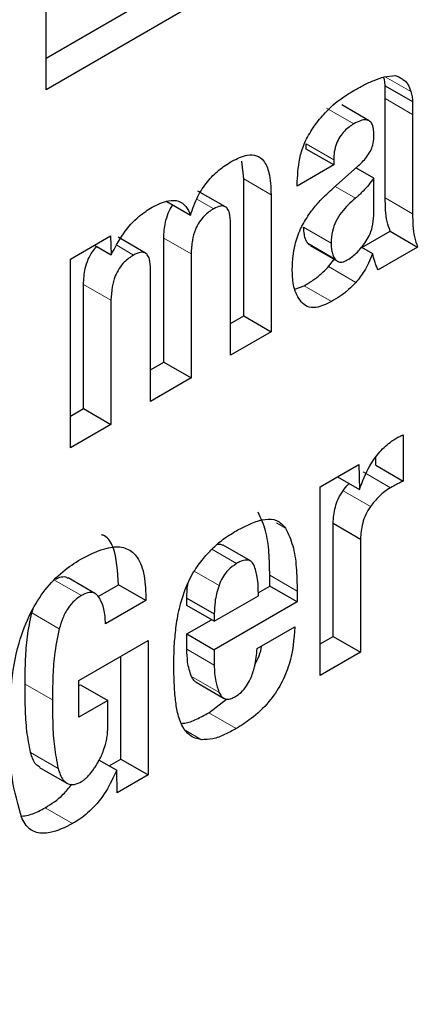
# Model space of a CAD drawing. Units: millimetres. Extents: x 0 to 210, y 0 to 297.
# Drawn here: x 184 to 184, y 99 to 99 of the extents above; entities that cross this region are included whole.
import ezdxf

# ---------------------------------------------------------------- set-up
doc = ezdxf.new("R2010")
doc.units = ezdxf.units.MM

msp = doc.modelspace()

# ---------------------------------------------------------------- linework, layer by layer
at = {"color": 7, "linetype": 'Continuous', "lineweight": 25}
for p, q in [((184.17222, 98.89274), (184.17222, 99.00706)), ((184.17222, 98.90091), (184.21811, 98.9274)), ((184.22518, 98.92331), (184.17222, 98.89274)), ((184.25955, 98.89607), (184.26231, 98.89641)), ((184.26303, 98.89617), (184.26414, 98.89553)), ((184.25978, 98.89045), (184.25978, 98.89376)), ((184.25978, 98.89376), (184.26685, 98.88968)), ((184.25978, 98.86486), (184.25978, 98.89045)), ((184.25563, 98.88474), (184.24855, 98.88882)), ((184.26685, 98.88968), (184.26685, 98.88637)), ((184.26685, 98.88637), (184.26685, 98.86078)), ((184.23942, 98.87742), (184.23942, 98.87879)), ((184.24649, 98.87334), (184.23942, 98.87742)), ((184.22325, 98.86976), (184.22273, 98.87436)), ((184.24649, 98.87334), (184.23709, 98.86791)), ((184.24645, 98.86745), (184.25256, 98.87287)), ((184.24649, 98.8747), (184.24649, 98.87334)), ((184.25684, 98.86992), (184.25223, 98.87258)), ((184.25684, 98.86034), (184.25684, 98.86992)), ((184.22325, 98.83442), (184.22325, 98.86976)), ((184.23709, 98.86791), (184.23709, 98.86906)), ((184.21852, 98.86255), (184.21145, 98.86663)), ((184.23032, 98.86568), (184.23032, 98.83034)), ((184.20338, 98.86394), (184.2095, 98.86041)), ((184.21985, 98.8243), (184.21985, 98.85827)), ((184.17855, 98.84908), (184.18891, 98.85505)), ((184.18891, 98.85505), (184.18906, 98.85016)), ((184.19788, 98.85062), (184.19081, 98.8547)), ((184.25378, 98.85205), (184.26108, 98.85626)), ((184.26108, 98.85626), (184.26815, 98.85218)), ((184.18474, 98.85265), (184.18906, 98.85016)), ((184.20262, 98.82251), (184.20262, 98.8545)), ((184.24038, 98.85258), (184.24745, 98.8485)), ((184.25367, 98.85211), (184.2565, 98.85048)), ((184.26815, 98.85218), (184.25795, 98.84629)), ((184.20969, 98.85042), (184.20969, 98.81843)), ((184.17855, 98.80045), (184.17855, 98.84908)), ((184.24514, 98.84713), (184.24679, 98.84926)), ((184.19922, 98.81239), (184.19922, 98.84636)), ((184.18191, 98.81056), (184.18191, 98.84255)), ((184.23647, 98.84129), (184.23884, 98.8422)), ((184.18898, 98.83846), (184.18898, 98.80647)), ((184.21985, 98.83246), (184.22325, 98.83442)), ((184.22325, 98.83442), (184.23032, 98.83034)), ((184.23032, 98.83034), (184.21985, 98.8243)), ((184.19922, 98.82055), (184.20262, 98.82251)), ((184.20262, 98.82251), (184.20969, 98.81843)), ((184.20969, 98.81843), (184.19922, 98.81239)), ((184.17855, 98.80862), (184.18191, 98.81056)), ((184.18191, 98.81056), (184.18898, 98.80647)), ((184.18898, 98.80647), (184.17855, 98.80045)), ((184.26445, 98.80378), (184.26445, 98.79186)), ((184.25737, 98.79595), (184.25737, 98.79794)), ((184.24297, 98.79032), (184.25298, 98.7961)), ((184.25298, 98.7961), (184.25314, 98.78966)), ((184.25737, 98.79595), (184.26445, 98.79186)), ((184.24748, 98.79292), (184.25314, 98.78966)), ((184.24297, 98.7417), (184.24297, 98.79032)), ((184.24633, 98.7518), (184.24633, 98.78097)), ((184.24633, 98.78097), (184.2534, 98.77689)), ((184.2534, 98.77689), (184.2534, 98.74772)), ((184.225, 98.77124), (184.21793, 98.77532)), ((184.185, 98.76278), (184.17792, 98.76686)), ((184.22998, 98.76478), (184.22998, 98.76756)), ((184.18565, 98.76208), (184.19093, 98.76513)), ((184.198, 98.76105), (184.19093, 98.76513)), ((184.22699, 98.76305), (184.22998, 98.76478)), ((184.23705, 98.76069), (184.22998, 98.76478)), ((184.23705, 98.76347), (184.23705, 98.76069)), ((184.198, 98.76105), (184.18757, 98.75503)), ((184.20858, 98.75979), (184.20858, 98.76169)), ((184.20858, 98.76169), (184.21565, 98.75761)), ((184.21565, 98.75571), (184.22704, 98.76228)), ((184.16856, 98.75787), (184.16894, 98.75892)), ((184.21565, 98.75571), (184.20858, 98.75979)), ((184.23705, 98.76069), (184.21565, 98.74834)), ((184.20858, 98.75242), (184.21496, 98.75611)), ((184.21565, 98.75761), (184.21565, 98.75571)), ((184.22673, 98.74865), (184.23644, 98.75425)), ((184.18073, 98.74045), (184.19861, 98.75077)), ((184.19861, 98.75077), (184.19861, 98.71609)), ((184.20858, 98.7485), (184.20858, 98.75242)), ((184.20858, 98.75242), (184.21565, 98.74834)), ((184.24297, 98.74986), (184.24633, 98.7518)), ((184.24633, 98.7518), (184.2534, 98.74772)), ((184.21565, 98.74834), (184.21565, 98.74441)), ((184.19154, 98.72017), (184.19154, 98.74669)), ((184.2534, 98.74772), (184.24297, 98.7417)), ((184.18073, 98.73096), (184.18073, 98.74045)), ((184.18073, 98.73912), (184.18111, 98.73934)), ((184.18111, 98.73934), (184.18818, 98.73526)), ((184.211, 98.73996), (184.21807, 98.73588)), ((184.21424, 98.73209), (184.21884, 98.73564)), ((184.18818, 98.73526), (184.18073, 98.73096)), ((184.18818, 98.72864), (184.18818, 98.73526)), ((184.18852, 98.71843), (184.19154, 98.72017)), ((184.19154, 98.72017), (184.19861, 98.71609)), ((184.17054, 98.71802), (184.17761, 98.71394)), ((184.18596, 98.71991), (184.19047, 98.7173)), ((184.19062, 98.71148), (184.19047, 98.7173)), ((184.19861, 98.71609), (184.19062, 98.71148))]:
    msp.add_line(p, q, dxfattribs=at)
at = {"color": 8, "linetype": 'Continuous', "lineweight": 18}
for p, q in [((184.25975, 98.8961), (184.26641, 98.89225)), ((184.25978, 98.89045), (184.26685, 98.88637)), ((184.24461, 98.88803), (184.25168, 98.88395)), ((184.23942, 98.87879), (184.24649, 98.8747)), ((184.22325, 98.86976), (184.23032, 98.86568)), ((184.2521, 98.86476), (184.24685, 98.8678)), ((184.25978, 98.86486), (184.26685, 98.86078)), ((184.21116, 98.86456), (184.2155, 98.86206)), ((184.2458, 98.85322), (184.23873, 98.8573)), ((184.19048, 98.85264), (184.19483, 98.85013)), ((184.20262, 98.8545), (184.20969, 98.85042)), ((184.24684, 98.84907), (184.23977, 98.85316)), ((184.24514, 98.84713), (184.25221, 98.84304)), ((184.18191, 98.84255), (184.18898, 98.83846)), ((184.23884, 98.8422), (184.24591, 98.83811)), ((184.25409, 98.79422), (184.26116, 98.79014)), ((184.24889, 98.78933), (184.25596, 98.78525)), ((184.23173, 98.78106), (184.23405, 98.77973)), ((184.22138, 98.77058), (184.21503, 98.77425)), ((184.21688, 98.76493), (184.2105, 98.76861)), ((184.17427, 98.76641), (184.18134, 98.76233)), ((184.22998, 98.76756), (184.23705, 98.76347)), ((184.16856, 98.75787), (184.17563, 98.75379)), ((184.20858, 98.7485), (184.21565, 98.74441)), ((184.20979, 98.74149), (184.21686, 98.73741)), ((184.1668, 98.73951), (184.17387, 98.73543)), ((184.21424, 98.73209), (184.22131, 98.72801)), ((184.20832, 98.7275), (184.21235, 98.72517)), ((184.16826, 98.72186), (184.17533, 98.71778)), ((184.17202, 98.70763), (184.17909, 98.70355))]:
    msp.add_line(p, q, dxfattribs=at)
for points, knots in [([(185.70009, 99.90499), (185.71594, 99.87548), (185.76728, 99.77994), (185.82633, 99.59164), (185.87171, 99.34335), (185.88593, 99.07769), (185.87154, 98.79567), (185.82703, 98.495), (185.75666, 98.2029), (185.66852, 97.92845), (185.56961, 97.67591), (185.45328, 97.42458), (185.32008, 97.17727), (185.17251, 96.93828), (185.01301, 96.71185), (184.84378, 96.49997), (184.65016, 96.28631), (184.43238, 96.07984), (184.19427, 95.88904), (184.03543, 95.79088), (183.95722, 95.74254)], [0, 0, 0, 0, 0.028804, 0.093256, 0.155945, 0.216747, 0.277553, 0.340242, 0.404689, 0.455077, 0.505459, 0.556919, 0.608373, 0.659833, 0.711287, 0.761675, 0.812057, 0.876509, 0.939197, 1, 1, 1, 1]), ([(185.57123, 99.65696), (185.57382, 99.65196), (185.60779, 99.58627), (185.65094, 99.43882), (185.69295, 99.21466), (185.70562, 98.97359), (185.69264, 98.718), (185.65227, 98.44541), (185.58848, 98.18062), (185.50858, 97.9318), (185.41892, 97.70288), (185.31345, 97.47503), (185.19271, 97.25084), (185.05893, 97.03418), (184.91434, 96.82892), (184.76092, 96.63683), (184.5854, 96.44315), (184.38798, 96.25598), (184.17212, 96.08301), (184.02812, 95.99401), (183.95722, 95.95019)], [0, 0, 0, 0, 0.005444, 0.071442, 0.135639, 0.197907, 0.260171, 0.324368, 0.390371, 0.441965, 0.493564, 0.546256, 0.598954, 0.651646, 0.704343, 0.755937, 0.807537, 0.873534, 0.937732, 1, 1, 1, 1])]:
    msp.add_open_spline(points, degree=3, knots=knots, dxfattribs=at)
at = {"color": 7, "linetype": 'Continuous', "lineweight": 25}
for points, knots in [([(184.25172, 98.89257), (184.25255, 98.89303), (184.25428, 98.89399), (184.25691, 98.89523), (184.25866, 98.89579), (184.25955, 98.89607)], [0, 0, 0, 0, 0.315806, 0.656342, 1, 1, 1, 1]), ([(184.25978, 98.89376), (184.25976, 98.89401), (184.25971, 98.89449), (184.2596, 98.89524), (184.25948, 98.89572), (184.25942, 98.89598)], [0, 0, 0, 0, 0.3129, 0.625676, 1, 1, 1, 1]), ([(184.26231, 98.89641), (184.26248, 98.89636), (184.26284, 98.89626), (184.26347, 98.896), (184.26388, 98.89571), (184.26414, 98.89553)], [0, 0, 0, 0, 0.26603, 0.531892, 1, 1, 1, 1]), ([(184.26414, 98.89553), (184.26443, 98.89534), (184.26501, 98.89496), (184.26583, 98.89391), (184.26619, 98.89289), (184.26641, 98.89225)], [0, 0, 0, 0, 0.27555, 0.551139, 1, 1, 1, 1]), ([(184.24145, 98.88335), (184.24238, 98.88454), (184.24493, 98.88776), (184.24856, 98.89068), (184.25107, 98.89218), (184.25172, 98.89257)], [0, 0, 0, 0, 0.30192, 0.820177, 1, 1, 1, 1]), ([(184.26641, 98.89225), (184.26646, 98.89204), (184.26658, 98.89161), (184.26674, 98.89076), (184.26681, 98.8901), (184.26685, 98.88968)], [0, 0, 0, 0, 0.267929, 0.535964, 1, 1, 1, 1]), ([(184.23709, 98.86906), (184.23722, 98.8713), (184.23741, 98.87467), (184.23915, 98.87974), (184.24066, 98.88211), (184.24145, 98.88335)], [0, 0, 0, 0, 0.486124, 0.73114, 1, 1, 1, 1]), ([(184.25168, 98.88395), (184.25086, 98.8834), (184.24958, 98.88256), (184.24804, 98.88065), (184.24709, 98.87877), (184.24656, 98.8767), (184.24651, 98.87537), (184.24649, 98.8747)], [0, 0, 0, 0, 0.285401, 0.445191, 0.605606, 0.801361, 1, 1, 1, 1]), ([(184.25686, 98.88105), (184.25682, 98.882), (184.25676, 98.88344), (184.25591, 98.88468), (184.25484, 98.88509), (184.25336, 98.88484), (184.25226, 98.88425), (184.25168, 98.88395)], [0, 0, 0, 0, 0.298364, 0.451332, 0.604859, 0.792365, 1, 1, 1, 1]), ([(184.25598, 98.87694), (184.25619, 98.87743), (184.25673, 98.87868), (184.25684, 98.88006), (184.25686, 98.88089), (184.25686, 98.88105)], [0, 0, 0, 0, 0.346146, 0.879752, 1, 1, 1, 1]), ([(184.22016, 98.87429), (184.22152, 98.87496), (184.22381, 98.87609), (184.22667, 98.87594), (184.2287, 98.87442), (184.23012, 98.87099), (184.23025, 98.86765), (184.23032, 98.86568)], [0, 0, 0, 0, 0.220494, 0.369667, 0.519126, 0.716951, 1, 1, 1, 1]), ([(184.25256, 98.87287), (184.25298, 98.87326), (184.25381, 98.87403), (184.255, 98.87536), (184.25565, 98.87641), (184.25598, 98.87694)], [0, 0, 0, 0, 0.336461, 0.661033, 1, 1, 1, 1]), ([(184.2095, 98.86041), (184.21007, 98.86204), (184.21111, 98.86506), (184.2138, 98.86911), (184.21687, 98.87222), (184.21904, 98.87359), (184.22016, 98.87429)], [0, 0, 0, 0, 0.279231, 0.515647, 0.751648, 1, 1, 1, 1]), ([(184.25684, 98.86992), (184.2564, 98.86934), (184.25553, 98.86819), (184.25396, 98.8664), (184.25278, 98.86536), (184.2521, 98.86476)], [0, 0, 0, 0, 0.298509, 0.59721, 1, 1, 1, 1]), ([(184.23841, 98.85783), (184.23914, 98.85906), (184.24051, 98.86134), (184.24329, 98.86456), (184.24529, 98.86639), (184.24645, 98.86745)], [0, 0, 0, 0, 0.325519, 0.607883, 1, 1, 1, 1]), ([(184.26108, 98.85626), (184.26077, 98.85707), (184.26014, 98.85869), (184.25984, 98.8617), (184.2598, 98.86381), (184.25978, 98.86486)], [0, 0, 0, 0, 0.330468, 0.663221, 1, 1, 1, 1]), ([(184.18906, 98.85016), (184.19003, 98.85203), (184.19198, 98.8558), (184.19588, 98.86008), (184.19851, 98.86175), (184.19964, 98.86247)], [0, 0, 0, 0, 0.361294, 0.725289, 1, 1, 1, 1]), ([(184.19964, 98.86247), (184.20107, 98.86317), (184.20347, 98.86434), (184.20649, 98.86421), (184.20845, 98.86283), (184.20916, 98.8612), (184.2095, 98.86041)], [0, 0, 0, 0, 0.330654, 0.557543, 0.78494, 1, 1, 1, 1]), ([(184.20262, 98.8545), (184.20268, 98.85584), (184.20276, 98.8579), (184.20369, 98.86079), (184.20442, 98.86237), (184.20493, 98.86297), (184.20497, 98.86302)], [0, 0, 0, 0, 0.485703, 0.751462, 0.976706, 1, 1, 1, 1]), ([(184.21985, 98.85827), (184.21982, 98.85921), (184.21976, 98.86067), (184.21912, 98.86213), (184.21831, 98.86276), (184.21708, 98.86283), (184.21609, 98.86235), (184.2155, 98.86206)], [0, 0, 0, 0, 0.3118608, 0.484938, 0.6310185, 0.7772811, 1, 1, 1, 1]), ([(184.2521, 98.86476), (184.25084, 98.86365), (184.24894, 98.86197), (184.24697, 98.85881), (184.24592, 98.85599), (184.24585, 98.85421), (184.2458, 98.85322)], [0, 0, 0, 0, 0.376094, 0.565716, 0.756107, 1, 1, 1, 1]), ([(184.2155, 98.86206), (184.21468, 98.86153), (184.21335, 98.86067), (184.21173, 98.85865), (184.21061, 98.85644), (184.20982, 98.85357), (184.20974, 98.85157), (184.20969, 98.85042)], [0, 0, 0, 0, 0.2293571, 0.3744849, 0.5196872, 0.7239845, 1, 1, 1, 1]), ([(184.25461, 98.85334), (184.25497, 98.8539), (184.25577, 98.85517), (184.25665, 98.85766), (184.25677, 98.85936), (184.25684, 98.86034)], [0, 0, 0, 0, 0.250159, 0.564398, 1, 1, 1, 1]), ([(184.26685, 98.86078), (184.26687, 98.85975), (184.26691, 98.85768), (184.2672, 98.85466), (184.26783, 98.85301), (184.26815, 98.85218)], [0, 0, 0, 0, 0.3278799, 0.6596295, 1, 1, 1, 1]), ([(184.23578, 98.84611), (184.23583, 98.84732), (184.2359, 98.84945), (184.23652, 98.85308), (184.23741, 98.85586), (184.23826, 98.85752), (184.23841, 98.85783)], [0, 0, 0, 0, 0.327387, 0.576716, 0.921714, 1, 1, 1, 1]), ([(184.23977, 98.85316), (184.23958, 98.85348), (184.23919, 98.85413), (184.23883, 98.85553), (184.23877, 98.85665), (184.23873, 98.8573)], [0, 0, 0, 0, 0.295628, 0.590843, 1, 1, 1, 1]), ([(184.18191, 98.84255), (184.18198, 98.84389), (184.18209, 98.84597), (184.183, 98.8489), (184.18405, 98.85092), (184.18493, 98.85188), (184.18533, 98.85231)], [0, 0, 0, 0, 0.417239, 0.645502, 0.839064, 1, 1, 1, 1]), ([(184.24041, 98.85263), (184.24024, 98.85271), (184.24, 98.85284), (184.23983, 98.85308), (184.23977, 98.85316)], [0, 0, 0, 0, 0.6630587, 1, 1, 1, 1]), ([(184.2458, 98.85322), (184.24583, 98.85275), (184.24587, 98.8518), (184.24615, 98.85033), (184.24658, 98.84954), (184.24684, 98.84907)], [0, 0, 0, 0, 0.294853, 0.589913, 1, 1, 1, 1]), ([(184.25, 98.84885), (184.25047, 98.84915), (184.25176, 98.84998), (184.25334, 98.85161), (184.25431, 98.85294), (184.25461, 98.85334)], [0, 0, 0, 0, 0.283785, 0.781747, 1, 1, 1, 1]), ([(184.19483, 98.85013), (184.19401, 98.84959), (184.19267, 98.84872), (184.19104, 98.84668), (184.1899, 98.84445), (184.18913, 98.84158), (184.18904, 98.83959), (184.18898, 98.83846)], [0, 0, 0, 0, 0.231023, 0.376635, 0.522371, 0.730328, 1, 1, 1, 1]), ([(184.19922, 98.84636), (184.19918, 98.84731), (184.19912, 98.84877), (184.19847, 98.85022), (184.19764, 98.85084), (184.1964, 98.8509), (184.19542, 98.85042), (184.19483, 98.85013)], [0, 0, 0, 0, 0.312769, 0.485434, 0.63267, 0.779912, 1, 1, 1, 1]), ([(184.2565, 98.85048), (184.25616, 98.84965), (184.25555, 98.84812), (184.25419, 98.84553), (184.25296, 98.84399), (184.25221, 98.84304)], [0, 0, 0, 0, 0.3128904, 0.5789863, 1, 1, 1, 1]), ([(184.25795, 98.84629), (184.25779, 98.84663), (184.25747, 98.84732), (184.25697, 98.84871), (184.25668, 98.84979), (184.2565, 98.85048)], [0, 0, 0, 0, 0.2678494, 0.5356056, 1, 1, 1, 1]), ([(184.23884, 98.8422), (184.2395, 98.84259), (184.2409, 98.84341), (184.24304, 98.84501), (184.24443, 98.84641), (184.24514, 98.84713)], [0, 0, 0, 0, 0.308019, 0.64951, 1, 1, 1, 1]), ([(184.24684, 98.84907), (184.24707, 98.84882), (184.24754, 98.8483), (184.24869, 98.8482), (184.24955, 98.84863), (184.25, 98.84885)], [0, 0, 0, 0, 0.3225181, 0.6476464, 1, 1, 1, 1]), ([(184.23808, 98.83807), (184.2377, 98.83864), (184.23692, 98.83976), (184.23598, 98.84235), (184.23586, 98.84467), (184.23578, 98.84611)], [0, 0, 0, 0, 0.274477, 0.549082, 1, 1, 1, 1]), ([(184.25221, 98.84304), (184.25159, 98.84241), (184.25028, 98.84108), (184.24815, 98.83944), (184.24666, 98.83856), (184.24591, 98.83811)], [0, 0, 0, 0, 0.3088156, 0.6509723, 1, 1, 1, 1]), ([(184.24591, 98.83811), (184.24455, 98.83746), (184.24231, 98.8364), (184.23958, 98.83662), (184.23857, 98.8376), (184.23808, 98.83807)], [0, 0, 0, 0, 0.4470447, 0.7322859, 1, 1, 1, 1]), ([(184.25314, 98.78966), (184.25392, 98.79173), (184.25522, 98.79519), (184.25831, 98.7995), (184.26074, 98.80169), (184.26216, 98.8026), (184.26253, 98.80283)], [0, 0, 0, 0, 0.3903469, 0.6494004, 0.9086919, 1, 1, 1, 1]), ([(184.26253, 98.80283), (184.26271, 98.80293), (184.26305, 98.80313), (184.26368, 98.80344), (184.26415, 98.80365), (184.26445, 98.80378)], [0, 0, 0, 0, 0.267164, 0.533831, 1, 1, 1, 1]), ([(184.24889, 98.78933), (184.24931, 98.7899), (184.2498, 98.79057), (184.25035, 98.79113), (184.25044, 98.79121)], [0, 0, 0, 0, 0.844828, 1, 1, 1, 1]), ([(184.26445, 98.79186), (184.26416, 98.79172), (184.26358, 98.79143), (184.26249, 98.79088), (184.26168, 98.79043), (184.26116, 98.79014)], [0, 0, 0, 0, 0.263524, 0.527185, 1, 1, 1, 1]), ([(184.24633, 98.78097), (184.24643, 98.78233), (184.24658, 98.78434), (184.24759, 98.78729), (184.24845, 98.78863), (184.24889, 98.78933)], [0, 0, 0, 0, 0.502285, 0.7401, 1, 1, 1, 1]), ([(184.26116, 98.79014), (184.26066, 98.78983), (184.25967, 98.7892), (184.25786, 98.78764), (184.2567, 98.78618), (184.25596, 98.78525)], [0, 0, 0, 0, 0.271474, 0.537107, 1, 1, 1, 1]), ([(184.22998, 98.76756), (184.22994, 98.76952), (184.22987, 98.77352), (184.22912, 98.77924), (184.2277, 98.78227), (184.22697, 98.78381)], [0, 0, 0, 0, 0.323407, 0.656045, 1, 1, 1, 1]), ([(184.25596, 98.78525), (184.25553, 98.78457), (184.25467, 98.78322), (184.25365, 98.78026), (184.2535, 98.77823), (184.2534, 98.77689)], [0, 0, 0, 0, 0.252014, 0.50313, 1, 1, 1, 1]), ([(184.22177, 98.77928), (184.22416, 98.78047), (184.22771, 98.78223), (184.23199, 98.78199), (184.23335, 98.7805), (184.23405, 98.77973)], [0, 0, 0, 0, 0.500918, 0.742396, 1, 1, 1, 1]), ([(184.21319, 98.77234), (184.21404, 98.77327), (184.2158, 98.77519), (184.21873, 98.77745), (184.22075, 98.77867), (184.22177, 98.77928)], [0, 0, 0, 0, 0.314889, 0.65368, 1, 1, 1, 1]), ([(184.23405, 98.77973), (184.23474, 98.77828), (184.23614, 98.77534), (184.23693, 98.76965), (184.23701, 98.76555), (184.23705, 98.76347)], [0, 0, 0, 0, 0.325715, 0.659648, 1, 1, 1, 1]), ([(184.19093, 98.76513), (184.19074, 98.76853), (184.19045, 98.77355), (184.18822, 98.77747), (184.18683, 98.77791), (184.18658, 98.77799)], [0, 0, 0, 0, 0.634005, 0.933838, 1, 1, 1, 1]), ([(184.18119, 98.77171), (184.18399, 98.77311), (184.18824, 98.77524), (184.19322, 98.77474), (184.19619, 98.77221), (184.19785, 98.76744), (184.19795, 98.76324), (184.198, 98.76105)], [0, 0, 0, 0, 0.296676, 0.450383, 0.604673, 0.794131, 1, 1, 1, 1]), ([(184.21639, 98.77551), (184.21679, 98.77557), (184.21737, 98.77565), (184.21776, 98.77535), (184.21789, 98.77525)], [0, 0, 0, 0, 0.687079, 1, 1, 1, 1]), ([(184.16277, 98.72836), (184.16294, 98.73541), (184.16316, 98.7449), (184.16781, 98.75753), (184.17187, 98.76397), (184.17644, 98.76869), (184.17963, 98.77071), (184.18119, 98.77171)], [0, 0, 0, 0, 0.463134, 0.623264, 0.750711, 0.87817, 1, 1, 1, 1]), ([(184.20815, 98.76387), (184.2085, 98.76473), (184.2092, 98.76642), (184.21085, 98.76934), (184.21229, 98.7712), (184.21319, 98.77234)], [0, 0, 0, 0, 0.282196, 0.557781, 1, 1, 1, 1]), ([(184.22589, 98.77023), (184.22566, 98.77058), (184.22521, 98.77129), (184.22397, 98.77161), (184.22263, 98.77127), (184.22174, 98.77078), (184.22138, 98.77058)], [0, 0, 0, 0, 0.258041, 0.517634, 0.804607, 1, 1, 1, 1]), ([(184.22138, 98.77058), (184.22066, 98.77008), (184.21945, 98.76926), (184.21797, 98.76738), (184.21724, 98.76595), (184.21695, 98.76513), (184.21688, 98.76493)], [0, 0, 0, 0, 0.391891, 0.653516, 0.915332, 1, 1, 1, 1]), ([(184.22704, 98.76228), (184.22702, 98.76394), (184.227, 98.76687), (184.22623, 98.76921), (184.22589, 98.77023)], [0, 0, 0, 0, 0.568677, 1, 1, 1, 1]), ([(184.17473, 98.76659), (184.17521, 98.7668), (184.17621, 98.76726), (184.17732, 98.76724), (184.17777, 98.76688), (184.17788, 98.7668)], [0, 0, 0, 0, 0.405624, 0.854243, 1, 1, 1, 1]), ([(184.20583, 98.7545), (184.20596, 98.75535), (184.20621, 98.75706), (184.20689, 98.76018), (184.20767, 98.76247), (184.20815, 98.76387)], [0, 0, 0, 0, 0.279691, 0.55946, 1, 1, 1, 1]), ([(184.20858, 98.76169), (184.20859, 98.76233), (184.2086, 98.7636), (184.20881, 98.76496), (184.20892, 98.76563)], [0, 0, 0, 0, 0.504247, 1, 1, 1, 1]), ([(184.21688, 98.76493), (184.21665, 98.76422), (184.21621, 98.7628), (184.21573, 98.7603), (184.21568, 98.75863), (184.21565, 98.75761)], [0, 0, 0, 0, 0.279156, 0.558304, 1, 1, 1, 1]), ([(184.18134, 98.76233), (184.18073, 98.76193), (184.17951, 98.76114), (184.1778, 98.75905), (184.17647, 98.75651), (184.17591, 98.7547), (184.17563, 98.75379)], [0, 0, 0, 0, 0.231946, 0.465267, 0.728859, 1, 1, 1, 1]), ([(184.18612, 98.76156), (184.1858, 98.76202), (184.18521, 98.76285), (184.1838, 98.76321), (184.18248, 98.76291), (184.18164, 98.76248), (184.18134, 98.76233)], [0, 0, 0, 0, 0.317564, 0.58292, 0.847771, 1, 1, 1, 1]), ([(184.18757, 98.75503), (184.18755, 98.7557), (184.18751, 98.75703), (184.18712, 98.75932), (184.18651, 98.76069), (184.18612, 98.76156)], [0, 0, 0, 0, 0.267739, 0.535533, 1, 1, 1, 1]), ([(184.1668, 98.73951), (184.16683, 98.74163), (184.16689, 98.74562), (184.16727, 98.75169), (184.16813, 98.7558), (184.16856, 98.75787)], [0, 0, 0, 0, 0.359269, 0.677247, 1, 1, 1, 1]), ([(184.17563, 98.75379), (184.17516, 98.75147), (184.17428, 98.7471), (184.17395, 98.74106), (184.1739, 98.73731), (184.17387, 98.73543)], [0, 0, 0, 0, 0.3627452, 0.6806356, 1, 1, 1, 1]), ([(184.20522, 98.74466), (184.20523, 98.74552), (184.20525, 98.74726), (184.20539, 98.75052), (184.20566, 98.75296), (184.20583, 98.7545)], [0, 0, 0, 0, 0.2715713, 0.5431563, 1, 1, 1, 1]), ([(184.23644, 98.75425), (184.23621, 98.75109), (184.23586, 98.74634), (184.23305, 98.73948), (184.22963, 98.73447), (184.22551, 98.73064), (184.2226, 98.72882), (184.22131, 98.72801)], [0, 0, 0, 0, 0.318743, 0.4800226, 0.6418951, 0.8405215, 1, 1, 1, 1]), ([(184.20979, 98.74149), (184.20957, 98.74207), (184.20913, 98.74323), (184.20868, 98.74556), (184.20862, 98.74739), (184.20858, 98.7485)], [0, 0, 0, 0, 0.2860129, 0.5719596, 1, 1, 1, 1]), ([(184.221, 98.73622), (184.22154, 98.73656), (184.22261, 98.73725), (184.22401, 98.73893), (184.22526, 98.74124), (184.22632, 98.74459), (184.22658, 98.74712), (184.22673, 98.74865)], [0, 0, 0, 0, 0.146569, 0.294096, 0.427403, 0.653725, 1, 1, 1, 1]), ([(184.22614, 98.74459), (184.22654, 98.74531), (184.22742, 98.74687), (184.22774, 98.74847), (184.22792, 98.74934)], [0, 0, 0, 0, 0.4604444, 1, 1, 1, 1]), ([(184.20561, 98.73575), (184.20554, 98.73652), (184.20541, 98.73805), (184.20526, 98.741), (184.20524, 98.74323), (184.20522, 98.74466)], [0, 0, 0, 0, 0.264601, 0.529245, 1, 1, 1, 1]), ([(184.21565, 98.74441), (184.21567, 98.74368), (184.21571, 98.7422), (184.21603, 98.73977), (184.21655, 98.7383), (184.21686, 98.73741)], [0, 0, 0, 0, 0.2858132, 0.5717366, 1, 1, 1, 1]), ([(184.21102, 98.74), (184.21078, 98.74016), (184.21026, 98.7405), (184.20996, 98.74114), (184.20979, 98.74149)], [0, 0, 0, 0, 0.453469, 1, 1, 1, 1]), ([(184.16826, 98.72186), (184.1679, 98.72368), (184.16718, 98.72732), (184.16685, 98.73333), (184.16682, 98.73745), (184.1668, 98.73951)], [0, 0, 0, 0, 0.3330641, 0.6658658, 1, 1, 1, 1]), ([(184.17387, 98.73543), (184.17389, 98.73338), (184.17392, 98.72928), (184.17425, 98.72326), (184.17497, 98.71961), (184.17533, 98.71778)], [0, 0, 0, 0, 0.332089, 0.664604, 1, 1, 1, 1]), ([(184.20751, 98.72848), (184.20724, 98.72905), (184.2067, 98.73019), (184.20601, 98.73258), (184.20576, 98.73453), (184.20561, 98.73575)], [0, 0, 0, 0, 0.27207, 0.544022, 1, 1, 1, 1]), ([(184.21686, 98.73741), (184.21715, 98.73688), (184.21763, 98.736), (184.21884, 98.73553), (184.21997, 98.7357), (184.22071, 98.73607), (184.221, 98.73622)], [0, 0, 0, 0, 0.356892, 0.598964, 0.841491, 1, 1, 1, 1]), ([(184.20711, 98.72937), (184.20741, 98.72938), (184.20865, 98.72942), (184.21109, 98.73041), (184.21318, 98.73153), (184.21424, 98.73209)], [0, 0, 0, 0, 0.136004, 0.562493, 1, 1, 1, 1]), ([(184.16603, 98.70479), (184.16502, 98.70827), (184.16294, 98.71538), (184.16283, 98.72397), (184.16277, 98.72836)], [0, 0, 0, 0, 0.488391, 1, 1, 1, 1]), ([(184.18756, 98.7239), (184.18768, 98.72438), (184.18793, 98.72536), (184.18814, 98.72696), (184.18816, 98.72802), (184.18818, 98.72864)], [0, 0, 0, 0, 0.294966, 0.589571, 1, 1, 1, 1]), ([(184.21235, 98.72517), (184.21179, 98.72529), (184.21066, 98.72552), (184.2089, 98.72645), (184.20804, 98.72771), (184.20751, 98.72848)], [0, 0, 0, 0, 0.280053, 0.560451, 1, 1, 1, 1]), ([(184.22131, 98.72801), (184.22032, 98.72747), (184.2183, 98.72637), (184.21521, 98.72519), (184.21331, 98.72518), (184.21235, 98.72517)], [0, 0, 0, 0, 0.3207021, 0.6531672, 1, 1, 1, 1]), ([(184.1858, 98.7196), (184.18601, 98.72), (184.18644, 98.72079), (184.18704, 98.72224), (184.18736, 98.72327), (184.18756, 98.7239)], [0, 0, 0, 0, 0.283854, 0.567529, 1, 1, 1, 1]), ([(184.17059, 98.71811), (184.17024, 98.71833), (184.16907, 98.71907), (184.16859, 98.72071), (184.16826, 98.72186)], [0, 0, 0, 0, 0.295249, 1, 1, 1, 1]), ([(184.17533, 98.71778), (184.17569, 98.71667), (184.17626, 98.71496), (184.17785, 98.71364), (184.17954, 98.71346), (184.1808, 98.71407), (184.18142, 98.71437)], [0, 0, 0, 0, 0.386122, 0.592997, 0.801557, 1, 1, 1, 1]), ([(184.18363, 98.7164), (184.18385, 98.71668), (184.18429, 98.71723), (184.18503, 98.71829), (184.1855, 98.7191), (184.1858, 98.7196)], [0, 0, 0, 0, 0.27618, 0.551885, 1, 1, 1, 1]), ([(184.19047, 98.7173), (184.18962, 98.71543), (184.18792, 98.71168), (184.1841, 98.70707), (184.18103, 98.70469), (184.17941, 98.70374), (184.17909, 98.70355)], [0, 0, 0, 0, 0.320336, 0.64286, 0.92749, 1, 1, 1, 1]), ([(184.18142, 98.71437), (184.18165, 98.71452), (184.1821, 98.71481), (184.18286, 98.7155), (184.18335, 98.71607), (184.18363, 98.7164)], [0, 0, 0, 0, 0.294693, 0.58927, 1, 1, 1, 1]), ([(184.17202, 98.70763), (184.17362, 98.70862), (184.17608, 98.71014), (184.17816, 98.71279), (184.17889, 98.71371)], [0, 0, 0, 0, 0.652103, 1, 1, 1, 1]), ([(184.16561, 98.70539), (184.16666, 98.70554), (184.16872, 98.70583), (184.17093, 98.70704), (184.17202, 98.70763)], [0, 0, 0, 0, 0.508842, 1, 1, 1, 1]), ([(184.17909, 98.70355), (184.17711, 98.70257), (184.17382, 98.70094), (184.16964, 98.70098), (184.16727, 98.70255), (184.16637, 98.70419), (184.16603, 98.70479)], [0, 0, 0, 0, 0.365805, 0.611412, 0.857955, 1, 1, 1, 1])]:
    msp.add_open_spline(points, degree=3, knots=knots, dxfattribs=at)

doc.saveas('drawing.dxf')
